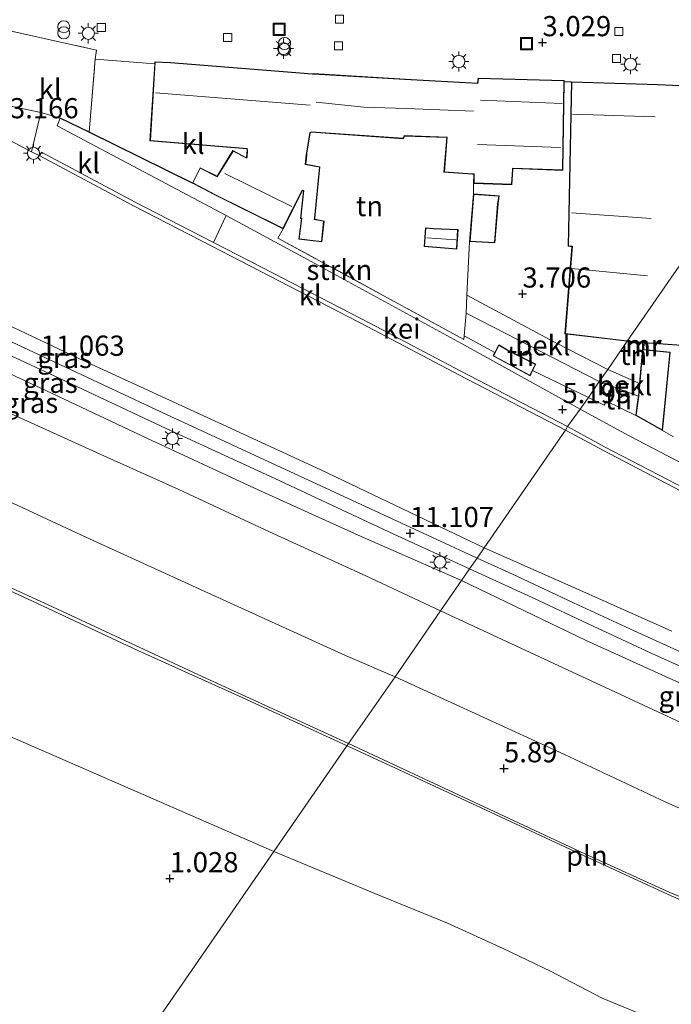
# Model space of a CAD drawing. Units: metres. Extents: x 20000 to 26205, y 387499 to 393752.
# Drawn here: x 22827 to 22907, y 391709 to 391831 of the extents above; entities that cross this region are included whole.
import ezdxf
from ezdxf.enums import TextEntityAlignment as Align

# ---------------------------------------------------------------- set-up
doc = ezdxf.new("R2010")
doc.units = ezdxf.units.M
doc.linetypes.add('IE-TERREINAFSCHEIDING', pattern=[10, 8, -2])
doc.layers.get('0').update_dxf_attribs({"lineweight": 25})
for name, color, linetype, lineweight in [('B-ME-GR-STRUIKEN-GV-B6', 93, 'Continuous', 18), ('B-ME-GW-KRUINLIJN-L-B1', 93, 'Continuous', 18), ('B-ME-IE-GRASLAND-GV-B6', 93, 'Continuous', 18), ('B-ME-IE-GRONDWERKLIJN-GROND_INGERICHT-GV-B6', 253, 'Continuous', 18), ('B-ME-IE-GRONDWERKLIJN-GROND_NIETINGERICHT-GV-B6', 253, 'Continuous', 18), ('B-ME-IE-HULPGEOMETRIE-L-B1', 53, 'Continuous', 18), ('B-ME-IE-INRICHTINGSELEMENT-L-B1', 253, 'Continuous', 18), ('B-ME-IE-INRICHTINGSELEMENT-S-B1', 253, 'Continuous', 18), ('B-ME-IE-MEUBILAIR_WEGMEUBILAIR-LICHTMAST-S-B1', 8, 'Continuous', 18), ('B-ME-IE-TERREINAFSCHEIDING-RASTERHEKWERK-L-B1', 8, 'IE-TERREINAFSCHEIDING', 18), ('B-ME-KG-KADASTRAAL-DAKRAND-L-B1', 13, 'Continuous', 18), ('B-ME-KG-KADASTRAAL-NOKLIJN-L-B1', 13, 'Continuous', 18), ('B-ME-MW-MUUR-GV-B6', 8, 'IE-TERREINAFSCHEIDING-KUNSTMATIG', 18), ('B-ME-MW-MUUR-L-B1', 8, 'IE-TERREINAFSCHEIDING-KUNSTMATIG', 18), ('B-ME-OB-BEKLEDING-GV-B6', 253, 'Continuous', 18), ('B-ME-VH-VERH_SOORT-GV-B6', 8, 'Continuous', 18), ('B-ME-VH-VERH_SOORT-KLINKERS-GV-B6', 8, 'IE-TERREINAFSCHEIDING-NATUURLIJK-HOUTWAL', 18), ('B-ME-VH-VERH_SOORT-TEGELS-GV-B6', 8, 'Continuous', 18), ('B-ME-VV-KOLK-S-B1', 8, 'Continuous', 18)]:
    doc.layers.add(name, color=color, linetype=linetype, lineweight=lineweight)
doc.layers.add('B-ME-GW-HOOGTEPUNT-S-B1', color=10, linetype='Continuous')
doc.layers.add('B-ME-IE-TERREINAFSCHEIDING-HAAGRASTER-L-B1', color=10, linetype='Continuous')
doc.styles.add('NLCS-ISO', font='NLCS-ISO.TTF')
doc.linetypes.add('IE-TERREINAFSCHEIDING-KUNSTMATIG', pattern='A,4,[82,NLCS.SHX,S=0.75,R=90,X=0,Y=0],4,-2', length=10)
doc.linetypes.add('IE-TERREINAFSCHEIDING-NATUURLIJK-HOUTWAL', pattern='A,7,-1.5,[67,NLCS.SHX,S=0.75,R=45,X=0,Y=0],-1.5,7,-1.5,[70,NLCS.SHX,S=0.75,R=0,X=0,Y=0],-1.5', length=20)

# ---------------------------------------------------------------- blocks, each defined once
blk = doc.blocks.new('hoogtepunt')
for p, q in [((-0.5, 0), (0.5, 0)), ((0, 0.5), (0, -0.5))]:
    blk.add_line(p, q)
blk = doc.blocks.new('prullenbak')
for centre in [(-0.375, 0), (0.375, 0)]:
    blk.add_circle(centre, 0.75)
blk = doc.blocks.new('lantaarnpaal')
for p, q in [((0, 0.75), (0, 1.25)), ((-0.75, 0), (-1.25, 0)), ((-0.88, 0.88), (-0.53, 0.53)), ((0.53, 0.53), (0.88, 0.88)), ((0.75, 0), (1.25, 0)), ((-0.53, -0.53), (-0.88, -0.88)), ((0, -0.75), (0, -1.25)), ((0.53, -0.53), (0.88, -0.88))]:
    blk.add_line(p, q)
blk.add_circle((0, 0), 0.75)
blk = doc.blocks.new('kolk')
blk.add_lwpolyline([(-0.5, -0.5), (0.5, -0.5), (0.5, 0.5), (-0.5, 0.5)], close=True)
blk = doc.blocks.new('put')
for p, q in [((0.75, 0.75), (-0.75, 0.75)), ((-0.75, 0.75), (-0.75, -0.75)), ((0.75, -0.75), (0.75, 0.75)), ((-0.75, -0.75), (0.75, -0.75))]:
    blk.add_line(p, q)
blk.add_lwpolyline([(-0.625, 0.625), (0.625, 0.625), (0.625, -0.625), (-0.625, -0.625)], close=True)

msp = doc.modelspace()

# ---------------------------------------------------------------- linework, layer by layer
at = {"layer": 'B-ME-GR-STRUIKEN-GV-B6'}
for points in [[(22831.575, 391819.173, 3.166), (22835.135, 391817.446, 3.101), (22847.954, 391811.125, 3.073), (22850.259, 391809.907, 3.476), (22850.39, 391809.826, 3.476), (22859.183, 391805.447, 4.069), (22858.56, 391804.302, 4.545), (22872.071, 391796.924, 4.888), (22881.582, 391791.708, 4.928), (22881.646, 391792.173, 4.904), (22885.439, 391790.105, 4.779), (22885.37, 391789.972, 4.779), (22885.22, 391789.684, 4.779), (22889.807, 391787.222, 4.779), (22890.124, 391787.875, 4.779), (22897.033, 391784.53, 4.931), (22896.012, 391783.089, 5.295), (22881.315, 391791.225, 4.949), (22862.218, 391801.645, 4.598), (22852.123, 391807.094, 4.356), (22831.178, 391818.222, 3.303), (22831.575, 391819.173, 3.166)], [(22822.506, 391817.88, 3.206), (22828.019, 391815.008, 3.206), (22829.018, 391814.487, 3.206), (22840.635, 391808.314, 3.747), (22850.35, 391803.302, 4.279), (22856.364, 391800.191, 4.456), (22869.704, 391793.309, 4.682), (22880.996, 391787.342, 4.815), (22894.204, 391780.479, 5.029), (22884.098, 391765.891, 10.946), (22863.877, 391775.554, 10.95), (22852.76, 391780.695, 10.962), (22833.862, 391789.381, 10.97), (22821.622, 391795.14, 10.909)], [(22913.572, 391773.778, 5.335), (22902.108, 391779.795, 5.335), (22896.012, 391783.089, 5.295), (22897.033, 391784.53, 4.931), (22898.989, 391783.573, 4.931), (22899.279, 391784.102, 4.931), (22902.904, 391782.314, 4.668), (22906.231, 391780.428, 4.668), (22907.591, 391779.678, 4.919)], [(22907.391, 391755.577, 11.071), (22895.232, 391760.972, 10.974), (22884.098, 391765.891, 10.946), (22894.204, 391780.479, 5.029), (22898.82, 391777.999, 5.198), (22911.074, 391771.598, 5.283)]]:
    msp.add_polyline3d(points, dxfattribs=at)
at = {"layer": 'B-ME-GW-KRUINLIJN-L-B1'}
for points in [[(22881.303, 391761.855, 10.881), (22868.504, 391767.463, 10.881), (22855.643, 391773.306, 10.962), (22842.29, 391779.514, 10.877), (22830.492, 391785.064, 10.772), (22816.754, 391791.485, 10.845), (22803.182, 391797.832, 10.825), (22793.027, 391802.726, 10.893), (22785.097, 391806.131, 10.885), (22778.401, 391808.885, 10.926)], [(22939.526, 391737.627, 11.055), (22932.84, 391739.498, 11.063), (22920.624, 391743.862, 11.091), (22910.142, 391748.361, 11.116), (22896.753, 391754.407, 11.059), (22881.303, 391761.855, 10.881)]]:
    msp.add_polyline3d(points, dxfattribs=at)
at = {"layer": 'B-ME-IE-GRASLAND-GV-B6'}
for points in [[(22798, 391805.866, 10.879), (22808.614, 391801.172, 10.942), (22821.622, 391795.14, 10.909), (22833.862, 391789.381, 10.97), (22852.76, 391780.695, 10.962), (22863.877, 391775.554, 10.95), (22884.098, 391765.891, 10.946), (22883.232, 391764.64, 10.99), (22865.021, 391773.037, 10.978), (22844.734, 391782.442, 10.986), (22830.293, 391789.194, 10.934), (22811.379, 391798.041, 10.958), (22794.389, 391805.852, 10.995), (22780.126, 391812.517, 11.01), (22780.91, 391814.25, 11.01), (22786.595, 391811.337, 10.958), (22796.362, 391806.59, 10.869), (22798, 391805.866, 10.879)], [(22778.401, 391808.885, 10.926), (22779.367, 391810.856, 10.962), (22786.792, 391807.63, 10.974), (22802.582, 391800.339, 10.974), (22818.338, 391792.996, 10.982), (22831.507, 391786.906, 11.031), (22844.678, 391780.695, 11.059), (22858.149, 391774.483, 11.039), (22872.919, 391767.611, 11.039), (22882.306, 391763.303, 11.026), (22881.303, 391761.855, 10.881), (22868.504, 391767.463, 10.881), (22855.643, 391773.306, 10.962), (22842.29, 391779.514, 10.877), (22830.492, 391785.064, 10.772), (22816.754, 391791.485, 10.845), (22803.182, 391797.832, 10.825), (22793.027, 391802.726, 10.893), (22785.097, 391806.131, 10.885), (22778.401, 391808.885, 10.926)], [(22776.226, 391809.648, 10.942), (22778.401, 391808.885, 10.926), (22785.097, 391806.131, 10.885), (22793.027, 391802.726, 10.893), (22803.182, 391797.832, 10.825), (22816.754, 391791.485, 10.845), (22830.492, 391785.064, 10.772), (22842.29, 391779.514, 10.877), (22855.643, 391773.306, 10.962), (22868.504, 391767.463, 10.881), (22881.303, 391761.855, 10.881), (22878.705, 391758.105, 9.514), (22869.456, 391762.434, 9.514), (22857.526, 391767.881, 9.51), (22846.255, 391773.119, 9.498), (22836.957, 391777.313, 9.498), (22822.553, 391783.818, 9.603), (22811.156, 391789.062, 9.691), (22804.106, 391792.449, 9.695), (22790.731, 391798.702, 9.695), (22781.867, 391802.709, 9.679), (22774.555, 391806.117, 9.554), (22776.226, 391809.648, 10.942)], [(22909.43, 391752.542, 11.152), (22902.731, 391755.597, 11.124), (22895.194, 391759.094, 11.112), (22887.534, 391762.689, 11.104), (22883.232, 391764.64, 10.99), (22884.098, 391765.891, 10.946), (22895.232, 391760.972, 10.974), (22907.391, 391755.577, 11.071)], [(22939.526, 391737.627, 11.055), (22932.84, 391739.498, 11.063), (22920.624, 391743.862, 11.091), (22910.142, 391748.361, 11.116), (22896.753, 391754.407, 11.059), (22881.303, 391761.855, 10.881), (22882.306, 391763.303, 11.026), (22890.071, 391759.735, 11.108), (22897.634, 391756.191, 11.132), (22904.819, 391752.828, 11.188), (22912.037, 391749.581, 11.188), (22916.703, 391747.585, 11.188), (22921.671, 391745.655, 11.188), (22931.167, 391742.239, 11.176), (22940.11, 391739.394, 11.061), (22939.526, 391737.627, 11.055)], [(22938.219, 391733.153, 9.556), (22929.387, 391735.787, 9.599), (22922.47, 391738.305, 9.575), (22908.593, 391744.198, 9.579), (22890.992, 391752.387, 9.575), (22878.705, 391758.105, 9.514), (22881.303, 391761.855, 10.881), (22896.753, 391754.407, 11.059), (22910.142, 391748.361, 11.116), (22920.624, 391743.862, 11.091), (22932.84, 391739.498, 11.063), (22939.526, 391737.627, 11.055), (22938.219, 391733.153, 9.556)]]:
    msp.add_polyline3d(points, dxfattribs=at)
at = {"layer": 'B-ME-IE-GRONDWERKLIJN-GROND_INGERICHT-GV-B6'}
for points in [[(22901.845, 391791.51, 3.685), (22899.429, 391787.997, 3.907), (22892.905, 391791.352, 3.835), (22881.981, 391797.205, 3.916), (22882.318, 391803.862, 3.553), (22885.449, 391803.691, 3.553), (22885.836, 391808.535, 3.553), (22885.975, 391809.55, 3.553), (22882.776, 391809.772, 3.553), (22882.813, 391811.08, 3.476), (22887.544, 391810.909, 3.476), (22887.671, 391812.784, 3.476), (22887.684, 391812.93, 3.476), (22893.883, 391812.695, 3.476), (22894.045, 391823.649, 2.96), (22894.947, 391823.673, 2.984), (22894.523, 391803.287, 3.501), (22894.995, 391803.233, 3.501), (22894.128, 391792.441, 3.735), (22901.845, 391791.51, 3.685)], [(22862.673, 391817.41, 3.476), (22874.126, 391816.616, 3.476), (22874.238, 391816.949, 3.476), (22879.49, 391816.747, 3.476), (22879.137, 391812.463, 3.476), (22882.679, 391812.221, 3.476), (22882.839, 391812.213, 3.476), (22882.813, 391811.08, 3.476), (22882.776, 391809.772, 3.553), (22882.318, 391803.862, 3.553), (22881.981, 391797.205, 3.916), (22881.867, 391794.987, 4.836), (22881.646, 391792.173, 4.904), (22881.582, 391791.708, 4.928), (22872.071, 391796.924, 4.888), (22858.56, 391804.302, 4.545), (22859.183, 391805.447, 4.069), (22861.598, 391810.176, 3.476), (22861.711, 391810.152, 3.476), (22861.335, 391806.727, 3.476), (22861.462, 391806.729, 3.476), (22861.125, 391804.176, 3.476), (22863.998, 391803.825, 3.476), (22864.271, 391806.415, 3.476), (22863.115, 391806.658, 3.476), (22863.139, 391806.765, 3.476), (22863.757, 391813.138, 3.476), (22862.003, 391813.441, 3.476), (22862.12, 391814.595, 3.476), (22862.153, 391814.822, 3.476), (22862.534, 391817.357, 3.476), (22862.673, 391817.41, 3.476)], [(22876.842, 391805.563, 3.924), (22876.677, 391803.235, 3.924), (22880.748, 391802.904, 3.924), (22880.883, 391805.375, 3.924), (22877.815, 391805.499, 3.924), (22876.842, 391805.563, 3.924)], [(22890.124, 391787.875, 4.779), (22890.502, 391788.655, 4.779), (22886.918, 391790.498, 4.779), (22885.935, 391791.057, 4.779), (22885.439, 391790.105, 4.779), (22881.646, 391792.173, 4.904), (22881.867, 391794.987, 4.836), (22886.87, 391792.424, 4.924), (22898.357, 391786.525, 4.882), (22897.033, 391784.53, 4.931), (22890.124, 391787.875, 4.779)], [(22903.734, 391791.324, 3.806), (22903.732, 391790.514, 3.806), (22903.368, 391786.282, 4.183), (22899.429, 391787.997, 3.907), (22901.845, 391791.51, 3.685), (22903.734, 391791.324, 3.806)], [(22907.591, 391779.678, 4.919), (22906.231, 391780.428, 4.668), (22907.187, 391790.17, 4.668), (22903.929, 391790.494, 4.668), (22903.95, 391791.308, 4.668), (22912.18, 391790.734, 3.685)], [(22903.233, 391784.711, 4.668), (22903.138, 391784.02, 4.668), (22902.904, 391782.314, 4.668), (22899.279, 391784.102, 4.931), (22898.989, 391783.573, 4.931), (22897.033, 391784.53, 4.931), (22898.357, 391786.525, 4.882), (22903.233, 391784.711, 4.668)]]:
    msp.add_polyline3d(points, dxfattribs=at)
at = {"layer": 'B-ME-IE-GRONDWERKLIJN-GROND_NIETINGERICHT-GV-B6'}
for points in [[(22825.379, 391742.499, 1.178), (22858.042, 391728.275, 1.226)], [(22789.98, 391629.834, -2.061), (22858.042, 391728.275, 1.226), (22870.558, 391723.059, 1.493), (22879.575, 391719.364, 1.529), (22886.453, 391716.254, 1.557), (22892.33, 391713.419, 1.489), (22898.749, 391710.078, 1.456), (22903.228, 391708.237, 1.46)], [(22858.042, 391728.275, 1.226), (22789.98, 391629.834, -2.061)]]:
    msp.add_polyline3d(points, dxfattribs=at)
at = {"layer": 'B-ME-IE-HULPGEOMETRIE-L-B1'}
msp.add_polyline3d([(22789.98, 391629.834, -2.061), (22858.042, 391728.275, 1.226), (22867.299, 391741.638, 5.618), (22873.076, 391749.901, 6.086), (22878.705, 391758.105, 9.514), (22881.303, 391761.855, 10.881), (22882.306, 391763.303, 11.026), (22883.232, 391764.64, 10.99), (22884.098, 391765.891, 10.946), (22894.204, 391780.479, 5.029), (22894.435, 391780.923, 5.029), (22896.012, 391783.089, 5.295), (22897.033, 391784.53, 4.931), (22898.357, 391786.525, 4.882), (22899.429, 391787.997, 3.907), (22901.845, 391791.51, 3.685), (22921.929, 391820.504, 3.151), (22922.933, 391821.902, 3.074), (22930.263, 391832.535, 3.086), (22938.116, 391833.671, 2.933), (22938.453, 391844.587, 2.702), (22943.2, 391851.218, 2.617), (22945.156, 391853.938, 2.565), (22957.127, 391871.279, 2.5)], dxfattribs=at)
at = {"layer": 'B-ME-IE-INRICHTINGSELEMENT-L-B1'}
for points in [[(22867.131, 391741.351, 6.259), (22853.657, 391747.566, 6.259), (22841.187, 391753.191, 6.259), (22828.138, 391759.295, 6.304), (22816.702, 391764.582, 6.304), (22803.523, 391770.666, 6.312), (22792.112, 391775.904, 6.312), (22782.101, 391780.56, 6.312), (22769.97, 391786.309, 6.348), (22760.326, 391790.796, 6.348), (22750.754, 391795.305, 6.348), (22739.517, 391800.556, 6.348), (22728.552, 391805.752, 6.344), (22719.73, 391809.893, 6.336)], [(22867.131, 391741.351, 6.259), (22880.736, 391735.062, 6.25), (22895.34, 391728.274, 6.25), (22907.287, 391722.778, 6.245), (22912.623, 391720.447, 6.225), (22917.94, 391718.532, 6.266)]]:
    msp.add_polyline3d(points, dxfattribs=at)
at = {"layer": 'B-ME-IE-TERREINAFSCHEIDING-HAAGRASTER-L-B1'}
msp.add_polyline3d([(22847.954, 391811.125, 3.073), (22835.135, 391817.446, 3.101), (22831.575, 391819.173, 3.166)], dxfattribs=at)
at = {"layer": 'B-ME-IE-TERREINAFSCHEIDING-RASTERHEKWERK-L-B1'}
for p, q in [((22882.776, 391809.772, 3.553), (22882.813, 391811.08, 3.476)), ((22903.233, 391784.711, 4.668), (22898.357, 391786.525, 4.882))]:
    msp.add_line(p, q, dxfattribs=at)
for points in [[(22829.165, 391819.871, 3.226), (22821.835, 391821.404, 3.182), (22823.798, 391830.333, 2.888), (22836.056, 391827.609, 2.928), (22835.897, 391826.495, 2.928)], [(22835.135, 391817.446, 3.101), (22835.897, 391826.495, 2.928), (22843.282, 391825.901, 2.876)], [(22881.646, 391792.173, 4.904), (22881.582, 391791.708, 4.928), (22872.071, 391796.924, 4.888), (22858.56, 391804.302, 4.545), (22859.183, 391805.447, 4.069)], [(22882.318, 391803.862, 3.553), (22881.981, 391797.205, 3.916), (22881.867, 391794.987, 4.836), (22881.646, 391792.173, 4.904)], [(22898.357, 391786.525, 4.882), (22886.87, 391792.424, 4.924), (22881.867, 391794.987, 4.836)]]:
    msp.add_polyline3d(points, dxfattribs=at)
at = {"layer": 'B-ME-KG-KADASTRAAL-DAKRAND-L-B1'}
for points in [[(22862.857, 391824.606, 7.151), (22862.985, 391824.637, 6.086), (22874.303, 391823.962, 6.086), (22883.321, 391823.447, 6.086), (22883.423, 391824.08, 9.502), (22893.997, 391823.781, 9.502), (22893.834, 391812.747, 9.502), (22887.638, 391812.982, 9.353), (22887.621, 391812.788, 6.542), (22887.497, 391810.961, 6.542), (22882.864, 391811.128, 6.542), (22882.89, 391812.261, 6.542), (22882.682, 391812.271, 6.162), (22879.191, 391812.509, 6.134), (22879.544, 391816.795, 6.134), (22874.203, 391817, 6.134), (22874.091, 391816.669, 6.134), (22862.665, 391817.461, 6.134), (22862.489, 391817.393, 7.155), (22862.104, 391814.829, 5.973), (22862.07, 391814.601, 5.553), (22861.949, 391813.4, 5.57), (22863.703, 391813.097, 5.997), (22863.09, 391806.773, 5.965), (22863.055, 391806.619, 6.417), (22864.217, 391806.375, 6.642), (22863.954, 391803.881, 6.642), (22861.181, 391804.22, 6.3), (22861.519, 391806.78, 6.3), (22861.391, 391806.778, 5.695), (22861.766, 391810.192, 5.695), (22861.571, 391810.233, 6.477), (22859.162, 391805.514, 6.235), (22850.414, 391809.87, 6.239), (22850.284, 391809.95, 5.118), (22848.021, 391811.146, 5.118), (22848.927, 391812.949, 5.533), (22851.03, 391811.911, 5.533), (22852.986, 391815.078, 6.142), (22854.711, 391814.187, 6.13), (22854.726, 391814.37, 5.711), (22854.8, 391815.142, 5.711), (22854.743, 391815.401, 6.054), (22842.744, 391816.394, 6.054), (22843.345, 391826.107, 7.223), (22845.236, 391826.025, 7.151), (22862.857, 391824.606, 7.151)], [(22901.821, 391791.563, 5.969), (22894.182, 391792.485, 5.868), (22895.049, 391803.277, 6.461), (22894.574, 391803.331, 6.461), (22894.996, 391823.621, 7.28), (22905.659, 391823.295, 7.28), (22921.905, 391822.551, 9.232), (22921.879, 391820.52, 9.353)], [(22921.873, 391820.336, 9.352), (22921.576, 391811.579, 9.352), (22920.304, 391811.629, 9.166), (22920.135, 391808.48, 9.166), (22919.038, 391808.491, 9.105), (22919, 391808.156, 6.173), (22918.615, 391802.472, 6.173), (22916.564, 391802.602, 6.173), (22916.275, 391802.54, 6.844), (22916.162, 391800.783, 6.844), (22913.012, 391801.011, 6.844), (22912.134, 391790.787, 6.848), (22903.894, 391791.362, 6.844), (22903.738, 391791.374, 5.979), (22901.935, 391791.551, 5.97)], [(22885.403, 391803.744, 5.586), (22882.372, 391803.909, 6.453), (22882.822, 391809.719, 6.465), (22885.918, 391809.504, 5.622), (22885.786, 391808.539, 5.566), (22885.403, 391803.744, 5.586)], [(22880.701, 391802.958, 5.457), (22876.73, 391803.281, 5.457), (22876.888, 391805.51, 5.457), (22877.813, 391805.449, 5.457), (22880.83, 391805.327, 5.457), (22880.701, 391802.958, 5.457)], [(22889.785, 391787.291, 6.138), (22885.287, 391789.705, 6.07), (22885.955, 391790.988, 5.868), (22886.895, 391790.454, 5.872), (22890.436, 391788.633, 5.872), (22889.785, 391787.291, 6.138)], [(22906.189, 391780.509, 7.188), (22902.958, 391782.341, 6.63), (22903.283, 391784.707, 6.512), (22903.777, 391790.459, 6.634), (22907.132, 391790.125, 7.212), (22906.189, 391780.509, 7.188)]]:
    msp.add_polyline3d(points, dxfattribs=at)
at = {"layer": 'B-ME-KG-KADASTRAAL-NOKLIJN-L-B1'}
for p, q in [((22862.566, 391820.791, 10.567), (22843.379, 391822.308, 10.506)), ((22893.771, 391821.001, 11.724), (22883.664, 391821.378, 11.716)), ((22905.325, 391819.342, 11.756), (22895.06, 391819.645, 11.752)), ((22893.574, 391815.547, 11.894), (22883.289, 391815.88, 11.756)), ((22860.288, 391808.211, 7.804), (22851.957, 391812.308, 7.804)), ((22904.809, 391806.733, 9.272), (22894.951, 391807.439, 9.272)), ((22880.586, 391804.08, 6.57), (22877.015, 391804.328, 6.57)), ((22904.346, 391799.624, 8.55), (22894.933, 391800.523, 8.534))]:
    msp.add_line(p, q, dxfattribs=at)
msp.add_polyline3d([(22882.797, 391820.029, 9.72), (22874.469, 391820.368, 10.115), (22869.22, 391820.532, 10.095), (22863.276, 391821.151, 9.808)], dxfattribs=at)
at = {"layer": 'B-ME-MW-MUUR-GV-B6'}
msp.add_polyline3d([(22903.95, 391791.308, 4.668), (22903.929, 391790.494, 4.668), (22903.732, 391790.514, 3.806), (22903.734, 391791.324, 3.806), (22903.89, 391791.312, 3.685), (22903.95, 391791.308, 4.668)], dxfattribs=at)
at = {"layer": 'B-ME-MW-MUUR-L-B1'}
msp.add_line((22903.847, 391791.177, 4.668), (22903.842, 391790.623, 4.668), dxfattribs=at)
at = {"layer": 'B-ME-OB-BEKLEDING-GV-B6'}
for points in [[(22770.423, 391797.384, 6.122), (22774.555, 391806.117, 9.554), (22781.867, 391802.709, 9.679), (22790.731, 391798.702, 9.695), (22804.106, 391792.449, 9.695), (22811.156, 391789.062, 9.691), (22822.553, 391783.818, 9.603), (22836.957, 391777.313, 9.498), (22846.255, 391773.119, 9.498), (22857.526, 391767.881, 9.51), (22869.456, 391762.434, 9.514), (22878.705, 391758.105, 9.514), (22873.076, 391749.901, 6.086), (22866.94, 391752.562, 6.134), (22852.202, 391759.239, 6.154), (22834.747, 391767.23, 6.122), (22815.509, 391776.139, 6.122), (22799.44, 391783.623, 6.122), (22785.865, 391789.882, 6.122), (22770.423, 391797.384, 6.122)], [(22898.357, 391786.525, 4.882), (22886.87, 391792.424, 4.924), (22881.867, 391794.987, 4.836), (22881.981, 391797.205, 3.916), (22892.905, 391791.352, 3.835), (22899.429, 391787.997, 3.907), (22898.357, 391786.525, 4.882)], [(22903.233, 391784.711, 4.668), (22898.357, 391786.525, 4.882), (22899.429, 391787.997, 3.907), (22903.368, 391786.282, 4.183), (22903.233, 391784.711, 4.668)], [(22815.9, 391765.309, 5.626), (22831.165, 391758.341, 5.626), (22848.629, 391750.198, 5.598), (22867.299, 391741.638, 5.618), (22858.042, 391728.275, 1.226), (22825.379, 391742.499, 1.178)], [(22935.36, 391723.36, 6.274), (22932.996, 391724.142, 6.262), (22928.16, 391725.796, 6.241), (22924.227, 391727.264, 6.241), (22916.514, 391730.022, 6.241), (22906.649, 391734.381, 6.177), (22894.006, 391740.316, 6.136), (22873.076, 391749.901, 6.086), (22878.705, 391758.105, 9.514), (22890.992, 391752.387, 9.575), (22908.593, 391744.198, 9.579), (22922.47, 391738.305, 9.575), (22929.387, 391735.787, 9.599), (22938.219, 391733.153, 9.556), (22935.36, 391723.36, 6.274)], [(22903.228, 391708.237, 1.46), (22898.749, 391710.078, 1.456), (22892.33, 391713.419, 1.489), (22886.453, 391716.254, 1.557), (22879.575, 391719.364, 1.529), (22870.558, 391723.059, 1.493), (22858.042, 391728.275, 1.226), (22867.299, 391741.638, 5.618), (22882.862, 391734.387, 5.72), (22896.579, 391727.974, 5.72), (22907.118, 391723.187, 5.72), (22915.379, 391719.798, 5.72), (22922.51, 391717.4, 5.72), (22932.376, 391714.494, 5.72), (22945.706, 391710.656, 5.724), (22959.264, 391706.491, 5.732)]]:
    msp.add_polyline3d(points, dxfattribs=at)
at = {"layer": 'B-ME-VH-VERH_SOORT-GV-B6'}
for points in [[(22894.435, 391780.923, 5.029), (22881.228, 391787.785, 4.815), (22869.935, 391793.752, 4.682), (22856.593, 391800.635, 4.456), (22850.579, 391803.746, 4.279), (22852.123, 391807.094, 4.356), (22862.218, 391801.645, 4.598), (22881.315, 391791.225, 4.949), (22896.012, 391783.089, 5.295), (22894.435, 391780.923, 5.029)], [(22911.305, 391772.041, 5.283), (22899.051, 391778.442, 5.198), (22894.435, 391780.923, 5.029), (22896.012, 391783.089, 5.295), (22902.108, 391779.795, 5.335), (22913.572, 391773.778, 5.335)]]:
    msp.add_polyline3d(points, dxfattribs=at)
at = {"layer": 'B-ME-VH-VERH_SOORT-KLINKERS-GV-B6'}
for points in [[(22930.263, 391832.535, 3.086), (22922.933, 391821.902, 3.074), (22921.947, 391821.935, 3.053), (22921.956, 391822.599, 2.984), (22905.661, 391823.345, 2.984), (22894.947, 391823.673, 2.984), (22894.045, 391823.649, 2.96), (22894.048, 391823.83, 2.952), (22883.381, 391824.131, 2.952), (22883.279, 391823.499, 2.952), (22874.306, 391824.012, 2.871), (22862.981, 391824.687, 2.871), (22862.853, 391824.656, 2.871), (22845.24, 391826.075, 2.871), (22843.298, 391826.159, 2.871), (22843.282, 391825.901, 2.876), (22835.897, 391826.495, 2.928), (22836.056, 391827.609, 2.928), (22823.798, 391830.333, 2.888)], [(22829.165, 391819.871, 3.226), (22821.835, 391821.404, 3.182), (22823.798, 391830.333, 2.888), (22836.056, 391827.609, 2.928), (22835.897, 391826.495, 2.928), (22835.135, 391817.446, 3.101), (22831.575, 391819.173, 3.166), (22829.165, 391819.871, 3.226)], [(22847.954, 391811.125, 3.073), (22835.135, 391817.446, 3.101), (22835.897, 391826.495, 2.928), (22843.282, 391825.901, 2.876), (22842.691, 391816.348, 3.073), (22854.702, 391815.354, 3.073), (22854.749, 391815.139, 3.073), (22854.676, 391814.374, 3.073), (22854.667, 391814.266, 3.073), (22852.968, 391815.144, 3.073), (22851.011, 391811.976, 3.073), (22848.905, 391813.016, 3.073), (22847.954, 391811.125, 3.073)], [(22821.835, 391821.404, 3.182), (22829.165, 391819.871, 3.226), (22828.019, 391815.008, 3.206), (22822.506, 391817.88, 3.206)], [(22829.018, 391814.487, 3.206), (22828.019, 391815.008, 3.206), (22829.165, 391819.871, 3.226), (22831.575, 391819.173, 3.166), (22831.178, 391818.222, 3.303), (22852.123, 391807.094, 4.356), (22850.579, 391803.746, 4.279), (22840.867, 391808.757, 3.747), (22829.253, 391814.929, 3.206), (22829.018, 391814.487, 3.206)], [(22894.204, 391780.479, 5.029), (22880.996, 391787.342, 4.815), (22869.704, 391793.309, 4.682), (22856.364, 391800.191, 4.456), (22850.35, 391803.302, 4.279), (22840.635, 391808.314, 3.747), (22829.018, 391814.487, 3.206), (22829.253, 391814.929, 3.206), (22840.867, 391808.757, 3.747), (22850.579, 391803.746, 4.279), (22856.593, 391800.635, 4.456), (22869.935, 391793.752, 4.682), (22881.228, 391787.785, 4.815), (22894.435, 391780.923, 5.029), (22894.204, 391780.479, 5.029)], [(22911.074, 391771.598, 5.283), (22898.82, 391777.999, 5.198), (22894.204, 391780.479, 5.029), (22894.435, 391780.923, 5.029), (22899.051, 391778.442, 5.198), (22911.305, 391772.041, 5.283)]]:
    msp.add_polyline3d(points, dxfattribs=at)
at = {"layer": 'B-ME-VH-VERH_SOORT-TEGELS-GV-B6'}
for points in [[(22811.379, 391798.041, 10.958), (22830.293, 391789.194, 10.934), (22844.734, 391782.442, 10.986), (22865.021, 391773.037, 10.978), (22883.232, 391764.64, 10.99), (22882.306, 391763.303, 11.026), (22872.919, 391767.611, 11.039), (22858.149, 391774.483, 11.039), (22844.678, 391780.695, 11.059), (22831.507, 391786.906, 11.031), (22818.338, 391792.996, 10.982)], [(22815.509, 391776.139, 6.122), (22834.747, 391767.23, 6.122), (22852.202, 391759.239, 6.154), (22866.94, 391752.562, 6.134), (22873.076, 391749.901, 6.086), (22867.299, 391741.638, 5.618), (22848.629, 391750.198, 5.598), (22831.165, 391758.341, 5.626), (22815.9, 391765.309, 5.626)], [(22940.11, 391739.394, 11.061), (22931.167, 391742.239, 11.176), (22921.671, 391745.655, 11.188), (22916.703, 391747.585, 11.188), (22912.037, 391749.581, 11.188), (22904.819, 391752.828, 11.188), (22897.634, 391756.191, 11.132), (22890.071, 391759.735, 11.108), (22882.306, 391763.303, 11.026), (22883.232, 391764.64, 10.99), (22887.534, 391762.689, 11.104), (22895.194, 391759.094, 11.112), (22902.731, 391755.597, 11.124), (22909.43, 391752.542, 11.152), (22912.926, 391750.858, 11.164), (22917.487, 391748.951, 11.164), (22922.692, 391747.027, 11.16), (22934.589, 391742.621, 11.083), (22935.5, 391742.492, 11.067), (22936.31, 391743.186, 11.067), (22938.3, 391742.573, 11.067), (22938.855, 391741.64, 11.067), (22940.677, 391741.109, 11.067), (22940.11, 391739.394, 11.061)], [(22959.264, 391706.491, 5.732), (22945.706, 391710.656, 5.724), (22932.376, 391714.494, 5.72), (22922.51, 391717.4, 5.72), (22915.379, 391719.798, 5.72), (22907.118, 391723.187, 5.72), (22896.579, 391727.974, 5.72), (22882.862, 391734.387, 5.72), (22867.299, 391741.638, 5.618), (22873.076, 391749.901, 6.086), (22894.006, 391740.316, 6.136), (22906.649, 391734.381, 6.177), (22916.514, 391730.022, 6.241), (22924.227, 391727.264, 6.241), (22928.16, 391725.796, 6.241), (22932.996, 391724.142, 6.262), (22935.36, 391723.36, 6.274), (22936.36, 391723.107, 6.274), (22939.389, 391722.277, 6.278), (22940.267, 391722.027, 6.31), (22951.309, 391718.686, 6.31), (22965.608, 391714.333, 6.31)]]:
    msp.add_polyline3d(points, dxfattribs=at)

# ---------------------------------------------------------------- block references
at = {"layer": 'B-ME-GW-HOOGTEPUNT-S-B1', "rotation": 90}
for p in [(22891.346, 391828.542, 3.029), (22891.346, 391828.542, 3.029), (22888.86, 391797.381, 3.706), (22888.86, 391797.381, 3.706), (22829.149, 391788.93, 11.063), (22829.149, 391788.93, 11.063), (22893.821, 391783.052, 5.195), (22893.821, 391783.052, 5.195), (22874.932, 391767.7, 11.107), (22874.932, 391767.7, 11.107), (22886.573, 391738.537, 5.89), (22886.573, 391738.537, 5.89), (22845.143, 391724.905, 1.028), (22845.143, 391724.905, 1.028)]:
    msp.add_blockref('hoogtepunt', p, dxfattribs=at)
at = {"layer": 'B-ME-IE-INRICHTINGSELEMENT-S-B1', "rotation": 90}
for name, p in [('prullenbak', (22832.002, 391830.12, 3.618)), ('put', (22858.717, 391830.172, 2.892)), ('prullenbak', (22859.363, 391828.051, 4.319)), ('put', (22889.354, 391828.395, 2.912))]:
    msp.add_blockref(name, p, dxfattribs=at)
at = {"layer": 'B-ME-IE-MEUBILAIR_WEGMEUBILAIR-LICHTMAST-S-B1', "rotation": 90}
for p in [(22835.048, 391829.679, 2.912), (22859.252, 391827.787, 3.021), (22880.985, 391826.193, 2.912), (22902.265, 391825.854, 2.948), (22828.254, 391814.807, 3.327), (22845.472, 391779.449, 11.03), (22878.638, 391764.127, 11.03)]:
    msp.add_blockref('lantaarnpaal', p, dxfattribs=at)
at = {"layer": 'B-ME-VV-KOLK-S-B1', "rotation": 90}
for p in [(22866.173, 391831.442, 2.807), (22836.659, 391830.392, 2.734), (22900.797, 391829.909, 2.948), (22852.324, 391829.168, 2.799), (22866.07, 391828.138, 2.807), (22900.514, 391826.553, 2.948)]:
    msp.add_blockref('kolk', p, dxfattribs=at)

# ---------------------------------------------------------------- texts
at = {"layer": 'B-ME-GR-STRUIKEN-GV-B6', "ltscale": 0.2, "style": 'NLCS-ISO'}
msp.add_text('strkn', height=2.5, dxfattribs=at).set_placement((22866.1713, 391800.3576), align=Align.MIDDLE_CENTER)
at = {"layer": 'B-ME-GW-HOOGTEPUNT-S-B1', "ltscale": 0.2, "style": 'NLCS-ISO'}
for s, p in [('3.029', (22891.346, 391828.542, 3.029)), ('3.029', (22891.346, 391828.542, 3.029)), ('3.166', (22825.326, 391818.369, 3.166)), ('3.166', (22825.326, 391818.369, 3.166)), ('3.706', (22888.86, 391797.381, 3.706)), ('3.706', (22888.86, 391797.381, 3.706)), ('11.063', (22829.149, 391788.93, 11.063)), ('11.063', (22829.149, 391788.93, 11.063)), ('5.195', (22893.821, 391783.052, 5.195)), ('5.195', (22893.821, 391783.052, 5.195)), ('11.107', (22874.932, 391767.7, 11.107)), ('11.107', (22874.932, 391767.7, 11.107)), ('5.89', (22886.573, 391738.537, 5.89)), ('5.89', (22886.573, 391738.537, 5.89)), ('1.028', (22845.143, 391724.905, 1.028)), ('1.028', (22845.143, 391724.905, 1.028))]:
    msp.add_text(s, height=2.5, dxfattribs=at).set_placement(p, align=Align.BOTTOM_LEFT)
at = {"layer": 'B-ME-IE-GRASLAND-GV-B6', "ltscale": 0.2, "style": 'NLCS-ISO'}
for p in [(22832.112, 391789.445), (22830.3535, 391786.3555), (22827.929, 391783.8765), (22909.1155, 391747.504)]:
    msp.add_text('gras', height=2.5, dxfattribs=at).set_placement(p, align=Align.MIDDLE_CENTER)
at = {"layer": 'B-ME-IE-GRONDWERKLIJN-GROND_INGERICHT-GV-B6', "ltscale": 0.2, "style": 'NLCS-ISO'}
for p in [(22869.9054, 391808.2645), (22888.6195, 391789.7004), (22902.6403, 391789.8252), (22900.7707, 391784.3107)]:
    msp.add_text('tn', height=2.5, dxfattribs=at).set_placement(p, align=Align.MIDDLE_CENTER)
at = {"layer": 'B-ME-IE-INRICHTINGSELEMENT-L-B1', "ltscale": 0.2, "style": 'NLCS-ISO'}
msp.add_text('pln', height=2.5, dxfattribs=at).set_placement((22896.8428, 391727.7407), align=Align.MIDDLE_CENTER)
at = {"layer": 'B-ME-MW-MUUR-GV-B6', "ltscale": 0.2, "style": 'NLCS-ISO'}
msp.add_text('mr', height=2.5, dxfattribs=at).set_placement((22903.8642, 391791.0433), align=Align.MIDDLE_CENTER)
at = {"layer": 'B-ME-MW-MUUR-L-B1', "ltscale": 0.2, "style": 'NLCS-ISO'}
msp.add_text('mr', height=2.5, dxfattribs=at).set_placement((22903.8445, 391790.9), align=Align.MIDDLE_CENTER)
at = {"layer": 'B-ME-OB-BEKLEDING-GV-B6', "ltscale": 0.2, "style": 'NLCS-ISO'}
for p in [(22891.3951, 391791.0021), (22901.524, 391786.0452)]:
    msp.add_text('bekl', height=2.5, dxfattribs=at).set_placement(p, align=Align.MIDDLE_CENTER)
at = {"layer": 'B-ME-VH-VERH_SOORT-GV-B6', "ltscale": 0.2, "style": 'NLCS-ISO'}
msp.add_text('kei', height=2.5, dxfattribs=at).set_placement((22873.8873, 391793.0817), align=Align.MIDDLE_CENTER)
at = {"layer": 'B-ME-VH-VERH_SOORT-KLINKERS-GV-B6', "ltscale": 0.2, "style": 'NLCS-ISO'}
for p in [(22830.3282, 391822.7752), (22848.0455, 391815.9776), (22835.0795, 391813.5774), (22862.5577, 391797.2287)]:
    msp.add_text('kl', height=2.5, dxfattribs=at).set_placement(p, align=Align.MIDDLE_CENTER)

doc.saveas('drawing.dxf')
